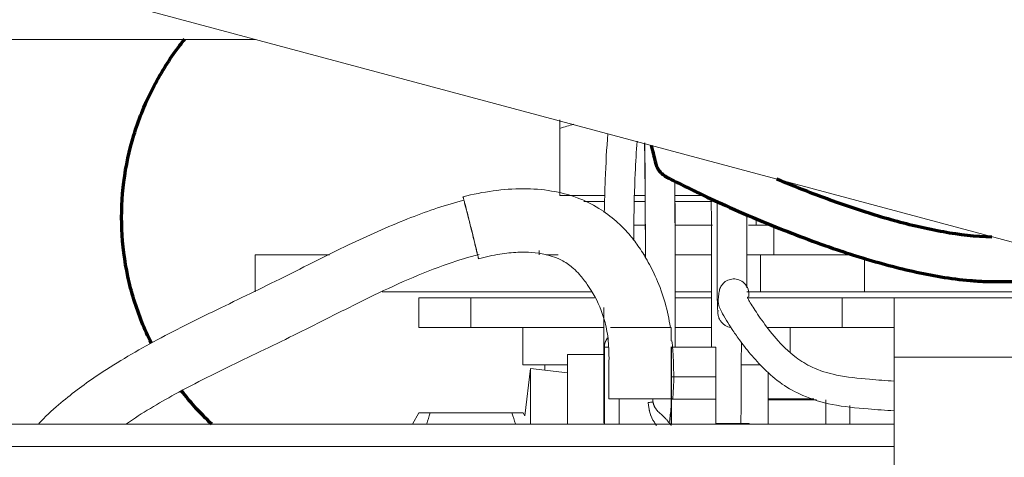
# Model space of a CAD drawing. Units: millimetres. Extents: x 0 to 420, y 0 to 297.
# Drawn here: x 72 to 86, y 229 to 235 of the extents above; entities that cross this region are included whole.
import ezdxf

# ---------------------------------------------------------------- set-up
doc = ezdxf.new("R2010")
doc.units = ezdxf.units.MM
doc.layers.add('1', color=7, linetype='Continuous', true_color=0xffffff)

msp = doc.modelspace()

# ---------------------------------------------------------------- linework, layer by layer
at = {"layer": '1', "color": 155, "linetype": 'Continuous', "lineweight": 18}
for p, q in [((87.298, 231.488), (73.604, 235.157)), ((75.578, 234.628), (61.779, 234.628)), ((79.68, 233.43), (79.68, 232.527)), ((79.68, 232.527), (80.285, 232.527)), ((80.685, 232.527), (80.827, 232.527)), ((81.228, 232.527), (81.621, 232.527)), ((80, 232.447), (80.269, 232.447)), ((80.679, 232.447), (80.825, 232.447)), ((81.234, 232.447), (81.731, 232.447)), ((82.32, 232.127), (82.32, 232.216)), ((80.827, 232.127), (80.668, 232.127)), ((81.734, 232.127), (81.234, 232.127)), ((82.56, 232.127), (82.219, 232.127)), ((82.56, 231.728), (82.56, 232.127)), ((75.579, 231.728), (76.579, 231.728)), ((75.579, 231.228), (75.579, 231.728)), ((79.4, 231.785), (79.4, 231.728)), ((79.656, 231.728), (79.495, 231.728)), ((80.83, 231.728), (80.807, 231.728)), ((81.721, 231.728), (81.23, 231.728)), ((82.379, 231.728), (82.195, 231.728)), ((82.379, 231.728), (83.64, 231.728)), ((82.379, 231.228), (82.379, 231.728)), ((83.779, 231.686), (83.779, 231.228)), ((80.101, 231.228), (77.289, 231.228)), ((81.722, 231.228), (81.231, 231.228)), ((82.379, 231.228), (82.197, 231.228)), ((83.779, 231.228), (82.379, 231.228)), ((85.829, 231.228), (83.779, 231.228)), ((79.18, 230.248), (79.18, 230.748)), ((79.18, 230.748), (80.271, 230.748)), ((80.18, 230.749), (80.18, 230.748)), ((81.179, 230.569), (81.179, 230.748)), ((81.231, 230.748), (81.722, 230.748)), ((82.476, 230.748), (82.78, 230.748)), ((82.78, 230.421), (82.78, 230.748)), ((80.279, 230.485), (80.279, 230.491)), ((80.279, 229.449), (80.279, 230.485)), ((81.179, 230.491), (81.179, 230.485)), ((81.179, 230.485), (81.179, 229.788)), ((80.279, 230.387), (79.78, 230.387)), ((79.78, 230.387), (79.78, 229.449)), ((79.18, 230.248), (79.78, 230.248)), ((79.479, 230.176), (79.479, 230.248)), ((82.121, 230.248), (82.378, 230.248)), ((79.284, 230.2), (79.207, 229.563)), ((79.78, 230.14), (79.284, 230.2)), ((79.284, 230.2), (79.284, 229.449)), ((82.481, 229.449), (82.481, 230.149)), ((81.179, 229.788), (81.179, 229.449)), ((77.782, 229.6), (77.695, 229.449)), ((77.934, 229.6), (79.034, 229.6)), ((79.207, 229.563), (79.186, 229.6))]:
    msp.add_line(p, q, dxfattribs=at)
at = {"layer": '1', "color": 155, "linetype": 'Continuous', "lineweight": 13}
for p, q in [((78.482, 231.149), (77.78, 231.149)), ((77.78, 231.149), (77.78, 230.749)), ((80.144, 231.149), (78.482, 231.149)), ((78.482, 230.749), (78.482, 231.149)), ((81.722, 231.149), (81.231, 231.149)), ((83.479, 231.149), (82.22, 231.149)), ((84.18, 231.149), (83.479, 231.149)), ((83.479, 231.149), (83.479, 230.749)), ((84.18, 230.349), (84.18, 231.149)), ((84.18, 231.149), (87.99, 231.149)), ((77.78, 230.749), (78.482, 230.749)), ((78.482, 230.749), (80.271, 230.749)), ((81.231, 230.749), (81.722, 230.749)), ((82.475, 230.749), (83.479, 230.749)), ((83.479, 230.749), (84.18, 230.749)), ((81.18, 230.487), (81.18, 230.087)), ((81.78, 230.487), (81.18, 230.487)), ((81.78, 230.487), (81.78, 230.087)), ((88.616, 230.349), (84.18, 230.349)), ((84.18, 224.949), (84.18, 230.349)), ((81.18, 230.087), (81.18, 229.787)), ((81.18, 230.087), (81.78, 230.087)), ((81.78, 229.787), (81.78, 230.087)), ((80.479, 229.787), (80.479, 229.449)), ((81.18, 229.448), (81.18, 229.787)), ((81.78, 229.787), (81.18, 229.787)), ((81.78, 229.449), (81.78, 229.787)), ((83.097, 229.789), (82.481, 229.789)), ((82.481, 229.778), (83.135, 229.778)), ((83.26, 229.778), (83.26, 229.449)), ((83.58, 229.7), (83.58, 229.449)), ((84.18, 229.449), (70.593, 229.449)), ((82.147, 229.457), (81.78, 229.457)), ((82.231, 229.449), (82.227, 229.457)), ((68.38, 229.149), (84.18, 229.149))]:
    msp.add_line(p, q, dxfattribs=at)
at = {"layer": '1', "color": 155, "linetype": 'Continuous', "lineweight": 18}
for centre, major_axis, ratio, start_param, end_param in [((80.769, 230.748), (0.41, 0), 0.00243, 1.570796, 3.141593), ((80.769, 230.748), (0.41, 0), 0.00243, 0, 1.570796), ((80.479, 230.491), (-0.2, 0), 0.999999, 5.648829, 6.283185), ((80.479, 230.485), (-0.2, 0), 0.999999, 5.642276, 6.283185)]:
    msp.add_ellipse(centre, major_axis=major_axis, ratio=ratio, start_param=start_param, end_param=end_param, dxfattribs=at)
at = {"layer": '1', "color": 155, "linetype": 'Continuous', "lineweight": 13}
msp.add_ellipse((80.479, 230.485), major_axis=(-0.2, 0), ratio=0.001193, start_param=0, end_param=0.764683, dxfattribs=at)
at = {"layer": '1', "color": 155, "linetype": 'Continuous', "lineweight": 70}
for points, knots in [([(74.18, 230.542), (74.134, 230.633), (74.003, 230.923), (73.847, 231.433), (73.766, 232.072), (73.793, 232.713), (73.928, 233.341), (74.162, 233.933), (74.417, 234.355), (74.586, 234.577), (74.63, 234.631)], [0, 0, 0, 0, 0.070547, 0.218947, 0.366853, 0.514906, 0.662462, 0.809636, 0.952221, 1, 1, 1, 1]), ([(80.91, 233.199), (80.922, 233.15), (80.943, 233.061), (80.96, 232.988), (80.966, 232.962), (80.968, 232.957), (80.968, 232.956), (80.968, 232.956), (80.968, 232.956), (80.968, 232.956), (80.968, 232.955), (80.968, 232.956), (80.968, 232.955), (80.968, 232.956), (80.968, 232.955), (80.968, 232.955), (80.968, 232.955), (80.968, 232.954), (80.972, 232.941), (80.977, 232.927), (80.992, 232.896), (81.018, 232.855), (81.053, 232.817), (81.085, 232.793), (81.102, 232.783), (81.111, 232.778), (81.116, 232.775), (81.118, 232.774), (81.118, 232.774), (81.118, 232.774), (81.119, 232.773), (81.119, 232.773), (81.119, 232.773), (81.119, 232.773), (81.119, 232.773), (81.115, 232.775), (81.142, 232.761), (81.227, 232.718), (81.379, 232.642), (81.617, 232.527), (81.978, 232.36), (82.438, 232.162), (82.908, 231.975), (83.435, 231.784), (84.064, 231.588), (84.684, 231.445), (85.137, 231.385), (85.37, 231.37), (85.479, 231.367), (85.523, 231.367), (85.534, 231.367), (85.537, 231.367), (85.537, 231.367), (85.537, 231.367), (85.537, 231.367), (85.537, 231.367), (85.566, 231.367), (85.67, 231.367), (85.791, 231.367), (85.892, 231.367), (85.919, 231.367), (85.931, 231.367), (85.935, 231.367), (85.936, 231.367), (85.937, 231.367), (85.937, 231.367), (85.937, 231.367), (85.937, 231.367), (86.476, 231.367), (87.014, 231.367), (87.552, 231.367)], [0, 0, 0, 0, 0.069916, 0.142956, 0.180122, 0.198874, 0.20358, 0.205936, 0.206525, 0.206673, 0.20671, 0.206728, 0.206733, 0.206733, 0.206733, 0.206733, 0.206733, 0.206733, 0.208831, 0.224985, 0.232831, 0.239789, 0.246566, 0.250041, 0.251526, 0.252812, 0.254044, 0.25534, 0.255501, 0.255581, 0.255621, 0.255626, 0.255627, 0.255627, 0.255628, 0.255628, 0.281756, 0.313983, 0.3445, 0.37353, 0.426539, 0.486599, 0.535758, 0.583564, 0.656707, 0.731843, 0.770671, 0.79032, 0.800183, 0.802652, 0.80327, 0.803424, 0.803424, 0.803425, 0.803425, 0.803425, 0.803425, 0.81193, 0.833775, 0.838852, 0.841331, 0.841944, 0.84225, 0.842403, 0.842441, 0.84246, 0.842461, 0.842462, 0.842462, 1, 1, 1, 1]), ([(85.494, 231.967), (85.275, 231.971), (84.83, 232.025), (84.282, 232.155), (83.842, 232.285), (83.515, 232.394), (83.203, 232.506), (82.906, 232.621), (82.708, 232.702), (82.608, 232.743), (82.601, 232.747)], [0, 0, 0, 0, 0.21183, 0.432907, 0.550317, 0.664736, 0.776143, 0.88455, 0.990939, 1, 1, 1, 1]), ([(74.996, 229.447), (74.914, 229.524), (74.773, 229.669), (74.644, 229.824), (74.588, 229.895)], [0, 0, 0, 0, 0.553927, 1, 1, 1, 1])]:
    msp.add_open_spline(points, degree=3, knots=knots, dxfattribs=at)
at = {"layer": '1', "color": 155, "linetype": 'Continuous', "lineweight": 18}
for points, degree, knots in [([(79.68, 233.547), (79.68, 233.547), (79.68, 233.544), (79.68, 233.533), (79.68, 233.526), (79.68, 233.505), (79.68, 233.493), (79.68, 233.475), (79.68, 233.471), (79.68, 233.464), (79.68, 233.46), (79.68, 233.448), (79.68, 233.439), (79.68, 233.43)], 3, [0, 0, 0, 0, 0.25, 0.25, 0.5, 0.5, 0.75, 0.75, 0.8125, 0.8125, 0.875, 0.875, 1, 1, 1, 1]), ([(80.325, 233.357), (80.309, 233.163), (80.29, 232.811), (80.28, 232.445), (80.277, 232.297)], 3, [0, 0, 0, 0, 0.596277, 1, 1, 1, 1]), ([(80.673, 231.923), (80.673, 232), (80.676, 232.304), (80.687, 232.761), (80.708, 233.12), (80.718, 233.258)], 3, [0, 0, 0, 0, 0.168447, 0.662038, 1, 1, 1, 1]), ([(80.818, 233.237), (80.82, 233.153), (80.824, 232.914), (80.828, 232.454), (80.83, 232.012), (80.83, 231.756), (80.83, 231.692)], 3, [0, 0, 0, 0, 0.205316, 0.545492, 0.885467, 1, 1, 1, 1]), ([(80.822, 233.234), (80.823, 233.161), (80.826, 232.903), (80.829, 232.418), (80.83, 231.967), (80.83, 231.723), (80.83, 231.69)], 3, [0, 0, 0, 0, 0.162047, 0.549965, 0.938001, 1, 1, 1, 1]), ([(81.231, 230.486), (81.231, 230.574), (81.231, 230.922), (81.231, 231.528), (81.229, 232.198), (81.227, 232.588), (81.225, 232.724)], 3, [0, 0, 0, 0, 0.117103, 0.459753, 0.801649, 1, 1, 1, 1]), ([(81.231, 230.485), (81.231, 230.528), (81.231, 230.849), (81.231, 231.449), (81.23, 232.16), (81.228, 232.579), (81.227, 232.721)], 3, [0, 0, 0, 0, 0.056652, 0.428124, 0.799075, 1, 1, 1, 1]), ([(81.166, 230.751), (81.149, 230.862), (81.104, 231.086), (80.992, 231.388), (80.865, 231.644), (80.738, 231.844), (80.602, 232.022), (80.429, 232.196), (80.199, 232.368), (79.906, 232.511), (79.561, 232.599), (79.179, 232.628), (78.778, 232.596), (78.51, 232.544), (78.375, 232.509)], 3, [0, 0, 0, 0, 0.088254, 0.179625, 0.252907, 0.312659, 0.365811, 0.429173, 0.505194, 0.590962, 0.684176, 0.784553, 0.891006, 1, 1, 1, 1]), ([(78.391, 232.464), (78.379, 232.46), (78.119, 232.394), (77.592, 232.208), (76.799, 231.854), (75.956, 231.419), (75.075, 230.997), (74.22, 230.576), (73.504, 230.154), (72.994, 229.775), (72.75, 229.545), (72.664, 229.457)], 3, [0, 0, 0, 0, 0.006028, 0.123368, 0.257163, 0.406278, 0.560651, 0.707626, 0.845729, 0.943241, 1, 1, 1, 1]), ([(78.375, 232.509), (78.375, 232.509), (78.375, 232.509), (78.376, 232.508), (78.377, 232.505), (78.379, 232.496), (78.381, 232.492), (78.383, 232.484), (78.384, 232.479), (78.387, 232.467), (78.389, 232.461), (78.393, 232.447), (78.395, 232.44), (78.399, 232.423), (78.401, 232.414), (78.406, 232.395), (78.409, 232.385), (78.415, 232.364), (78.417, 232.352), (78.423, 232.329), (78.426, 232.318), (78.433, 232.293), (78.436, 232.28), (78.442, 232.255), (78.446, 232.242), (78.452, 232.216), (78.456, 232.203), (78.462, 232.177), (78.465, 232.163), (78.475, 232.124), (78.482, 232.099), (78.494, 232.05), (78.5, 232.024), (78.51, 231.986), (78.513, 231.973), (78.519, 231.947), (78.522, 231.935), (78.528, 231.909), (78.531, 231.897), (78.537, 231.873), (78.54, 231.861), (78.546, 231.837), (78.549, 231.826), (78.554, 231.805), (78.556, 231.794), (78.561, 231.775), (78.563, 231.766), (78.567, 231.749), (78.569, 231.741), (78.572, 231.726), (78.574, 231.72), (78.577, 231.708), (78.578, 231.702), (78.58, 231.693), (78.581, 231.69), (78.582, 231.683), (78.582, 231.681), (78.583, 231.676), (78.583, 231.675), (78.583, 231.675)], 3, [0, 0, 0, 0, 0.01456, 0.01456, 0.07705, 0.07705, 0.108296, 0.108296, 0.139541, 0.139541, 0.170786, 0.170786, 0.202031, 0.202031, 0.233276, 0.233276, 0.264521, 0.264521, 0.295766, 0.295766, 0.327011, 0.327011, 0.358257, 0.358257, 0.389502, 0.389502, 0.420747, 0.420747, 0.451992, 0.451992, 0.514482, 0.514482, 0.576972, 0.576972, 0.608217, 0.608217, 0.639463, 0.639463, 0.670708, 0.670708, 0.701953, 0.701953, 0.733198, 0.733198, 0.764443, 0.764443, 0.795688, 0.795688, 0.826933, 0.826933, 0.858178, 0.858178, 0.889424, 0.889424, 0.920669, 0.920669, 0.951914, 0.951914, 1, 1, 1, 1]), ([(81.716, 232.483), (81.716, 232.468), (81.719, 232.245), (81.722, 231.805), (81.722, 231.154), (81.722, 230.713), (81.722, 230.485)], 3, [0, 0, 0, 0, 0.022453, 0.338002, 0.659089, 1, 1, 1, 1]), ([(78.394, 232.432), (78.395, 232.432), (78.405, 232.395), (78.438, 232.27), (78.46, 232.182), (78.504, 232.004), (78.526, 231.915), (78.556, 231.789), (78.565, 231.753), (78.564, 231.752), (78.564, 231.752), (78.564, 231.752)], 3, [0, 0, 0, 0, 0.249875, 0.249875, 0.49975, 0.49975, 0.749625, 0.749625, 0.9995, 0.9995, 1, 1, 1, 1]), ([(81.796, 232.446), (81.796, 232.403), (81.796, 232.19), (81.795, 231.838), (81.796, 231.479), (81.797, 231.26), (81.799, 231.078), (81.803, 230.99), (81.806, 230.964), (81.807, 230.969)], 3, [0, 0, 0, 0, 0.05287, 0.263382, 0.434857, 0.525505, 0.618751, 0.815866, 1, 1, 1, 1]), ([(82.196, 231.283), (82.196, 231.35), (82.195, 231.515), (82.195, 231.796), (82.196, 232.055), (82.196, 232.211), (82.196, 232.269)], 3, [0, 0, 0, 0, 0.262918, 0.561773, 0.835746, 1, 1, 1, 1]), ([(73.846, 229.455), (74.056, 229.599), (74.554, 229.895), (75.373, 230.296), (76.251, 230.716), (77.17, 231.191), (77.944, 231.541), (78.452, 231.699), (78.593, 231.733)], 3, [0, 0, 0, 0, 0.144511, 0.329073, 0.518315, 0.697738, 0.917486, 1, 1, 1, 1]), ([(78.583, 231.675), (78.679, 231.701), (78.855, 231.737), (79.157, 231.774), (79.449, 231.754), (79.702, 231.666), (79.851, 231.561), (79.957, 231.45), (80.096, 231.271), (80.225, 231.035), (80.309, 230.752), (80.345, 230.479), (80.337, 230.154), (80.34, 229.916), (80.339, 229.788)], 3, [0, 0, 0, 0, 0.092072, 0.167634, 0.283153, 0.360655, 0.414816, 0.450651, 0.503225, 0.626029, 0.697413, 0.77808, 0.880845, 1, 1, 1, 1]), ([(82.221, 231.171), (82.226, 231.203), (82.22, 231.263), (82.17, 231.349), (82.094, 231.396), (82.016, 231.408), (81.939, 231.391), (81.877, 231.349), (81.838, 231.291), (81.826, 231.251), (81.823, 231.231)], 3, [0, 0, 0, 0, 0.178336, 0.345508, 0.492355, 0.615498, 0.729352, 0.833169, 0.923407, 1, 1, 1, 1]), ([(81.834, 231.27), (81.828, 231.256), (81.818, 231.222), (81.812, 231.132), (81.808, 231.07), (81.847, 230.972), (81.913, 230.857), (81.994, 230.728), (82.1, 230.575), (82.24, 230.392), (82.429, 230.186), (82.654, 229.987), (82.959, 229.816), (83.355, 229.696), (83.782, 229.656), (84.062, 229.635), (84.179, 229.629)], 3, [0, 0, 0, 0, 0.135564, 0.252491, 0.352056, 0.415004, 0.467276, 0.511471, 0.555188, 0.613834, 0.673451, 0.736999, 0.796041, 0.865855, 0.944219, 1, 1, 1, 1]), ([(84.179, 230.029), (84.068, 230.035), (83.807, 230.055), (83.42, 230.092), (83.081, 230.199), (82.801, 230.374), (82.582, 230.603), (82.419, 230.814), (82.321, 230.959), (82.26, 231.052), (82.217, 231.124), (82.2, 231.162), (82.213, 231.159), (82.216, 231.164), (82.216, 231.164)], 3, [0, 0, 0, 0, 0.067863, 0.160226, 0.236642, 0.300533, 0.408167, 0.515088, 0.567969, 0.62241, 0.687304, 0.764045, 0.886015, 1, 1, 1, 1]), ([(80.271, 231.019), (80.271, 230.896), (80.271, 230.541), (80.271, 230.021), (80.27, 229.625), (80.269, 229.461)], 3, [0, 0, 0, 0, 0.236836, 0.683493, 1, 1, 1, 1]), ([(81.808, 230.978), (81.806, 230.963), (81.805, 230.932), (81.815, 230.885), (81.836, 230.842), (81.866, 230.806), (81.901, 230.778), (81.939, 230.76), (81.965, 230.754), (81.977, 230.752)], 3, [0, 0, 0, 0, 0.145591, 0.296902, 0.450032, 0.600744, 0.745183, 0.880432, 1, 1, 1, 1]), ([(81.199, 229.788), (81.217, 230.011), (81.214, 230.27), (81.192, 230.53), (81.188, 230.57)], 3, [0, 0, 0, 0, 0.848342, 1, 1, 1, 1]), ([(82.115, 229.454), (82.117, 229.546), (82.12, 229.859), (82.121, 230.225), (82.122, 230.498), (82.122, 230.55)], 3, [0, 0, 0, 0, 0.253259, 0.85745, 1, 1, 1, 1]), ([(80.339, 229.788), (80.339, 229.788), (80.341, 229.788), (80.346, 229.788), (80.348, 229.788), (80.355, 229.788), (80.359, 229.788), (80.369, 229.788), (80.374, 229.788), (80.387, 229.789), (80.394, 229.789), (80.409, 229.789), (80.417, 229.789), (80.435, 229.789), (80.444, 229.789), (80.465, 229.789), (80.475, 229.789), (80.498, 229.789), (80.509, 229.789), (80.533, 229.789), (80.546, 229.789), (80.571, 229.789), (80.584, 229.789), (80.61, 229.789), (80.623, 229.789), (80.65, 229.789), (80.663, 229.789), (80.703, 229.789), (80.729, 229.789), (80.779, 229.789), (80.806, 229.789), (80.846, 229.789), (80.859, 229.789), (80.886, 229.789), (80.9, 229.789), (80.927, 229.789), (80.94, 229.789), (80.966, 229.789), (80.979, 229.789), (81.004, 229.789), (81.017, 229.789), (81.04, 229.789), (81.052, 229.789), (81.073, 229.789), (81.084, 229.789), (81.103, 229.789), (81.112, 229.789), (81.129, 229.789), (81.137, 229.789), (81.151, 229.789), (81.157, 229.788), (81.169, 229.788), (81.174, 229.788), (81.182, 229.788), (81.186, 229.788), (81.195, 229.788), (81.198, 229.788), (81.199, 229.788), (81.199, 229.788), (81.199, 229.788)], 3, [0, 0, 0, 0, 0.051219, 0.051219, 0.082469, 0.082469, 0.113719, 0.113719, 0.144969, 0.144969, 0.176219, 0.176219, 0.207469, 0.207469, 0.238719, 0.238719, 0.269969, 0.269969, 0.301219, 0.301219, 0.332469, 0.332469, 0.363719, 0.363719, 0.394969, 0.394969, 0.426219, 0.426219, 0.488719, 0.488719, 0.551219, 0.551219, 0.582469, 0.582469, 0.613719, 0.613719, 0.644969, 0.644969, 0.676219, 0.676219, 0.707469, 0.707469, 0.738719, 0.738719, 0.769969, 0.769969, 0.801219, 0.801219, 0.832469, 0.832469, 0.863719, 0.863719, 0.894969, 0.894969, 0.926219, 0.926219, 0.988719, 0.988719, 1, 1, 1, 1]), ([(80.868, 229.741), (80.87, 229.722), (80.873, 229.693), (80.878, 229.664), (80.881, 229.649), (80.882, 229.644), (80.884, 229.634), (80.895, 229.589), (80.912, 229.537), (80.938, 229.495), (80.942, 229.49), (80.942, 229.489), (80.943, 229.488), (80.943, 229.488), (80.944, 229.487), (80.945, 229.485), (80.945, 229.484), (80.946, 229.483), (80.946, 229.483), (80.946, 229.483), (80.946, 229.482), (80.95, 229.476), (80.953, 229.471), (80.964, 229.455), (80.971, 229.444), (80.978, 229.434), (80.978, 229.434), (80.979, 229.433)], 3, [0, 0, 0, 0, 0.165119, 0.247678, 0.247678, 0.288958, 0.288958, 0.330237, 0.660475, 0.701754, 0.706914, 0.709494, 0.709494, 0.712074, 0.712074, 0.722394, 0.732714, 0.735294, 0.735294, 0.737874, 0.737874, 0.743034, 0.825593, 0.825593, 0.990712, 0.990712, 1, 1, 1, 1]), ([(80.979, 229.431), (80.978, 229.432), (80.978, 229.432), (80.971, 229.443), (80.964, 229.453), (80.953, 229.469), (80.95, 229.474), (80.946, 229.48), (80.946, 229.481), (80.946, 229.481), (80.946, 229.481), (80.946, 229.482), (80.945, 229.483), (80.945, 229.484), (80.944, 229.485), (80.943, 229.486), (80.943, 229.487), (80.942, 229.487), (80.942, 229.488), (80.938, 229.494), (80.912, 229.536), (80.895, 229.588), (80.884, 229.633), (80.882, 229.643), (80.881, 229.648), (80.878, 229.663), (80.873, 229.692), (80.87, 229.721), (80.868, 229.74)], 3, [0, 0, 0, 0, 0.009451, 0.009451, 0.174543, 0.174543, 0.257089, 0.257089, 0.262248, 0.262248, 0.264827, 0.264827, 0.267407, 0.277725, 0.288043, 0.288043, 0.290623, 0.290623, 0.293202, 0.298361, 0.339634, 0.669817, 0.71109, 0.71109, 0.752363, 0.752363, 0.834909, 1, 1, 1, 1]), ([(80.933, 229.746), (80.948, 229.663), (81.116, 229.519), (81.179, 229.429)], 2, [0, 0, 0, 0.444807, 1, 1, 1]), ([(81.148, 229.474), (81.151, 229.476), (81.157, 229.49), (81.162, 229.547), (81.176, 229.654), (81.179, 229.738), (81.179, 229.788)], 3, [0, 0, 0, 0, 0.205748, 0.448994, 0.703043, 1, 1, 1, 1]), ([(77.934, 229.6), (77.911, 229.6), (77.89, 229.6), (77.853, 229.6), (77.837, 229.6), (77.817, 229.6), (77.808, 229.6), (77.799, 229.6), (77.796, 229.6), (77.794, 229.6), (77.793, 229.6), (77.786, 229.6), (77.782, 229.6), (77.782, 229.6), (77.782, 229.6), (77.782, 229.6)], 3, [0, 0, 0, 0, 0.249906, 0.249906, 0.499813, 0.499813, 0.624766, 0.687242, 0.718481, 0.718481, 0.749719, 0.749719, 0.999625, 0.999625, 1, 1, 1, 1]), ([(79.186, 229.6), (79.186, 229.6), (79.186, 229.6), (79.186, 229.6), (79.182, 229.6), (79.174, 229.6), (79.173, 229.6), (79.171, 229.6), (79.168, 229.6), (79.16, 229.6), (79.151, 229.6), (79.131, 229.6), (79.115, 229.6), (79.078, 229.6), (79.057, 229.6), (79.034, 229.6)], 3, [0, 0, 0, 0, 0.000344, 0.000344, 0.250258, 0.250258, 0.281497, 0.281497, 0.312736, 0.375215, 0.500172, 0.500172, 0.750086, 0.750086, 1, 1, 1, 1])]:
    msp.add_open_spline(points, degree=degree, knots=knots, dxfattribs=at)
for points, degree in [([(79.68, 233.43), (79.741, 233.451), (79.803, 233.469), (79.865, 233.485)], 3), ([(82.222, 231.166), (82.222, 231.175), (82.222, 231.184), (82.222, 231.193)], 3), ([(80.929, 229.789), (80.929, 229.767), (80.933, 229.746)], 2), ([(77.888, 229.451), (77.902, 229.5), (77.917, 229.55), (77.934, 229.6)], 3), ([(79.034, 229.6), (79.05, 229.55), (79.066, 229.501), (79.08, 229.451)], 3)]:
    msp.add_open_spline(points, degree=degree, dxfattribs=at)
at = {"layer": '1', "color": 155, "linetype": 'Continuous', "lineweight": 13}
for points, knots in [([(80.932, 229.746), (80.921, 229.745), (80.911, 229.744), (80.889, 229.742), (80.879, 229.741), (80.868, 229.741)], [0, 0, 0, 0, 0.5, 0.5, 1, 1, 1, 1]), ([(81.152, 229.788), (81.141, 229.788), (81.091, 229.789), (80.999, 229.789), (80.929, 229.789)], [0, 0, 0, 0, 0.269806, 1, 1, 1, 1]), ([(82.228, 229.457), (82.228, 229.457), (82.228, 229.457), (82.227, 229.457), (82.227, 229.457), (82.226, 229.457), (82.225, 229.457), (82.224, 229.457), (82.222, 229.457), (82.22, 229.457), (82.217, 229.457), (82.215, 229.457), (82.21, 229.457), (82.209, 229.457), (82.205, 229.457), (82.203, 229.457), (82.199, 229.457), (82.197, 229.457), (82.192, 229.457), (82.191, 229.457), (82.187, 229.457), (82.186, 229.457), (82.183, 229.457), (82.182, 229.457), (82.179, 229.457), (82.178, 229.457), (82.176, 229.457), (82.175, 229.457), (82.172, 229.457), (82.171, 229.457), (82.168, 229.457), (82.166, 229.457), (82.163, 229.457), (82.161, 229.457), (82.157, 229.457), (82.155, 229.457), (82.152, 229.457), (82.151, 229.457), (82.149, 229.457), (82.148, 229.457), (82.147, 229.457)], [0, 0, 0, 0, 0.000656, 0.125574, 0.125574, 0.250492, 0.250492, 0.37541, 0.37541, 0.500328, 0.500328, 0.625246, 0.625246, 0.687705, 0.687705, 0.750164, 0.750164, 0.812623, 0.812623, 0.843852, 0.843852, 0.875082, 0.875082, 0.890697, 0.890697, 0.906311, 0.906311, 0.921926, 0.921926, 0.937541, 0.937541, 0.953156, 0.953156, 0.96877, 0.96877, 0.984385, 0.984385, 0.992193, 0.992193, 1, 1, 1, 1])]:
    msp.add_open_spline(points, degree=3, knots=knots, dxfattribs=at)

doc.saveas('drawing.dxf')
